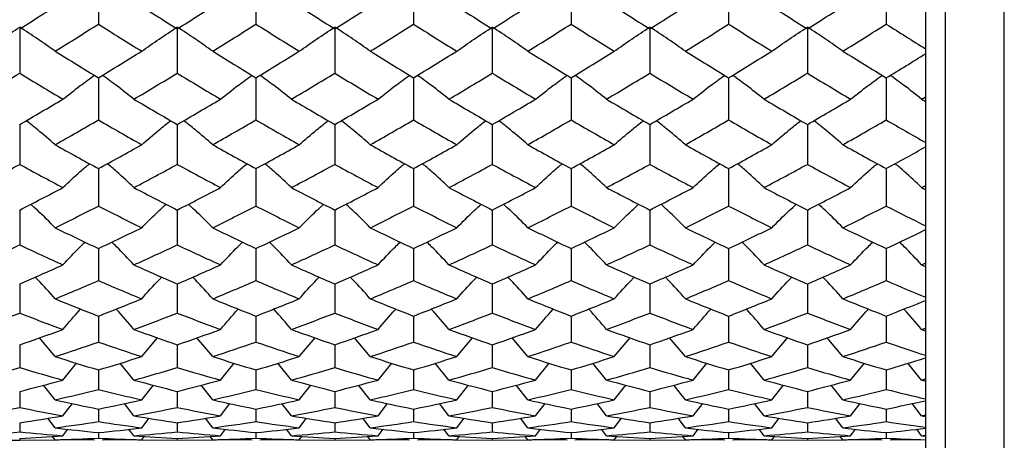
# Paper-space layout '_Left' of a CAD drawing. Units: millimetres. Extents: x 144 to 191, y -72 to 203.
# Drawn here: x 166 to 191, y -36 to -25 of the extents above; entities that cross this region are included whole.
import ezdxf

# ---------------------------------------------------------------- set-up
doc = ezdxf.new("R2010")
doc.units = ezdxf.units.MM

psp = doc.layouts.new('_Left')

# ---------------------------------------------------------------- linework, layer by layer
at = {"color": 7, "linetype": 'Continuous', "lineweight": 25}
for p, q in [((189.251, 202.674), (189.251, -72.326)), ((190.751, -72.326), (190.751, 202.674)), ((188.751, 202.174), (188.751, -71.826)), ((167.751, -23.946), (167.751, -25.113)), ((171.75, -23.946), (171.75, -25.113)), ((175.751, -23.946), (175.751, -25.113)), ((179.751, -23.946), (179.751, -25.113)), ((183.752, -23.946), (183.752, -25.113)), ((187.752, -23.946), (187.752, -25.113)), ((165.752, -25.238), (165.752, -26.358)), ((169.752, -25.238), (169.752, -26.358)), ((173.752, -25.238), (173.752, -26.358)), ((177.752, -25.238), (177.752, -26.358)), ((181.751, -25.238), (181.751, -26.358)), ((185.751, -25.238), (185.751, -26.358)), ((167.751, -26.478), (167.751, -27.547)), ((171.75, -26.478), (171.75, -27.547)), ((175.751, -26.478), (175.751, -27.547)), ((179.751, -26.478), (179.751, -27.547)), ((183.752, -26.478), (183.752, -27.547)), ((187.752, -26.478), (187.752, -27.547)), ((165.752, -27.661), (165.752, -28.673)), ((169.752, -27.661), (169.752, -28.673)), ((173.752, -27.661), (173.752, -28.673)), ((177.752, -27.661), (177.752, -28.673)), ((181.751, -27.661), (181.751, -28.673)), ((185.751, -27.661), (185.751, -28.673)), ((167.751, -28.781), (167.751, -29.731)), ((171.75, -28.781), (171.75, -29.731)), ((175.751, -28.781), (175.751, -29.731)), ((179.751, -28.781), (179.751, -29.731)), ((183.752, -28.781), (183.752, -29.731)), ((187.752, -28.781), (187.752, -29.731)), ((165.752, -29.832), (165.752, -30.716)), ((169.752, -29.832), (169.752, -30.716)), ((173.752, -29.832), (173.752, -30.716)), ((177.752, -29.832), (177.752, -30.716)), ((181.751, -29.832), (181.751, -30.716)), ((185.751, -29.832), (185.751, -30.716)), ((167.751, -30.809), (167.751, -31.622)), ((171.75, -30.809), (171.75, -31.622)), ((175.751, -30.809), (175.751, -31.622)), ((179.751, -30.809), (179.751, -31.622)), ((183.752, -30.809), (183.752, -31.622)), ((187.752, -30.809), (187.752, -31.622)), ((165.752, -31.707), (165.752, -32.446)), ((169.752, -31.707), (169.752, -32.446)), ((173.752, -31.707), (173.752, -32.446)), ((177.752, -31.707), (177.752, -32.446)), ((181.751, -31.707), (181.751, -32.446)), ((185.751, -31.707), (185.751, -32.446)), ((167.751, -32.523), (167.751, -33.183)), ((171.75, -32.523), (171.75, -33.183)), ((175.751, -32.523), (175.751, -33.183)), ((179.751, -32.523), (179.751, -33.183)), ((183.752, -32.523), (183.752, -33.183)), ((187.752, -32.523), (187.752, -33.183)), ((166.652, -33.55), (166.252, -33.074)), ((168.85, -33.55), (169.251, -33.074)), ((170.653, -33.55), (170.253, -33.074)), ((172.85, -33.55), (173.251, -33.074)), ((174.654, -33.55), (174.253, -33.074)), ((176.849, -33.55), (177.25, -33.074)), ((178.654, -33.55), (178.253, -33.074)), ((180.849, -33.55), (181.25, -33.074)), ((182.653, -33.55), (182.253, -33.074)), ((184.849, -33.55), (185.25, -33.074)), ((186.653, -33.55), (186.252, -33.074)), ((165.752, -33.251), (165.752, -33.83)), ((169.752, -33.251), (169.752, -33.83)), ((173.752, -33.251), (173.752, -33.83)), ((177.752, -33.251), (177.752, -33.83)), ((181.751, -33.251), (181.751, -33.83)), ((185.751, -33.251), (185.751, -33.83)), ((166.849, -34.146), (167.198, -33.718)), ((168.653, -34.146), (168.304, -33.718)), ((170.85, -34.146), (171.198, -33.718)), ((172.652, -34.146), (172.304, -33.719)), ((174.851, -34.146), (175.199, -33.718)), ((176.652, -34.146), (176.303, -33.719)), ((178.851, -34.146), (179.199, -33.719)), ((180.652, -34.146), (180.304, -33.719)), ((182.851, -34.146), (183.199, -33.719)), ((184.652, -34.146), (184.304, -33.718)), ((186.85, -34.146), (187.199, -33.719)), ((188.653, -34.146), (188.305, -33.719)), ((167.751, -33.889), (167.751, -34.384)), ((171.75, -33.889), (171.75, -34.384)), ((175.751, -33.889), (175.751, -34.384)), ((179.751, -33.889), (179.751, -34.384)), ((183.752, -33.889), (183.752, -34.384)), ((187.752, -33.889), (187.752, -34.384)), ((165.752, -34.434), (165.752, -34.842)), ((166.652, -34.648), (166.357, -34.275)), ((168.85, -34.648), (169.146, -34.275)), ((169.752, -34.434), (169.752, -34.842)), ((170.653, -34.648), (170.357, -34.275)), ((172.85, -34.648), (173.146, -34.275)), ((173.752, -34.434), (173.752, -34.842)), ((174.654, -34.648), (174.358, -34.275)), ((176.849, -34.648), (177.145, -34.275)), ((177.752, -34.434), (177.752, -34.842)), ((178.654, -34.648), (178.358, -34.275)), ((180.849, -34.648), (181.145, -34.275)), ((181.751, -34.434), (181.751, -34.842)), ((182.653, -34.648), (182.357, -34.275)), ((184.849, -34.648), (185.145, -34.275)), ((185.751, -34.434), (185.751, -34.842)), ((186.653, -34.648), (186.357, -34.275)), ((166.849, -35.052), (167.091, -34.741)), ((168.653, -35.052), (168.411, -34.741)), ((170.85, -35.052), (171.091, -34.741)), ((172.652, -35.052), (172.411, -34.741)), ((174.851, -35.052), (175.092, -34.741)), ((176.652, -35.052), (176.41, -34.741)), ((178.851, -35.052), (179.092, -34.741)), ((180.652, -35.052), (180.41, -34.741)), ((182.851, -35.052), (183.093, -34.741)), ((184.652, -35.052), (184.411, -34.741)), ((186.85, -35.052), (187.092, -34.741)), ((188.653, -35.052), (188.412, -34.742)), ((167.751, -34.882), (167.751, -35.201)), ((171.75, -34.882), (171.75, -35.201)), ((175.751, -34.882), (175.751, -35.201)), ((179.751, -34.882), (179.751, -35.201)), ((183.752, -34.882), (183.752, -35.201)), ((187.752, -34.882), (187.752, -35.201)), ((165.752, -35.231), (165.752, -35.461)), ((166.652, -35.356), (166.467, -35.114)), ((168.85, -35.356), (169.036, -35.114)), ((169.752, -35.231), (169.752, -35.461)), ((170.653, -35.356), (170.467, -35.114)), ((172.85, -35.356), (173.036, -35.114)), ((173.752, -35.231), (173.752, -35.461)), ((174.654, -35.356), (174.468, -35.114)), ((176.849, -35.356), (177.035, -35.114)), ((177.752, -35.231), (177.752, -35.461)), ((178.654, -35.356), (178.468, -35.114)), ((180.849, -35.356), (181.035, -35.114)), ((181.751, -35.231), (181.751, -35.461)), ((182.653, -35.356), (182.468, -35.114)), ((184.849, -35.356), (185.035, -35.114)), ((185.751, -35.231), (185.751, -35.461)), ((186.653, -35.356), (186.467, -35.114)), ((166.849, -35.56), (166.976, -35.393)), ((167.751, -35.481), (167.751, -35.619)), ((168.653, -35.56), (168.526, -35.393)), ((170.85, -35.56), (170.977, -35.393)), ((171.75, -35.481), (171.75, -35.619)), ((172.652, -35.56), (172.525, -35.393)), ((174.851, -35.56), (174.977, -35.393)), ((175.751, -35.481), (175.751, -35.619)), ((176.652, -35.56), (176.525, -35.393)), ((178.851, -35.56), (178.978, -35.393)), ((179.751, -35.481), (179.751, -35.619)), ((180.652, -35.56), (180.525, -35.393)), ((182.851, -35.56), (182.978, -35.393)), ((183.752, -35.481), (183.752, -35.619)), ((184.652, -35.56), (184.525, -35.393)), ((186.85, -35.56), (186.977, -35.393)), ((187.752, -35.481), (187.752, -35.619)), ((188.653, -35.56), (188.527, -35.394)), ((164.752, -35.664), (165.752, -35.675)), ((165.752, -35.629), (165.752, -35.675)), ((165.752, -35.675), (166.751, -35.664)), ((166.652, -35.663), (166.587, -35.577)), ((167.652, -35.674), (166.652, -35.663)), ((168.85, -35.663), (167.849, -35.674)), ((168.752, -35.664), (169.752, -35.675)), ((168.85, -35.663), (168.915, -35.577)), ((169.752, -35.629), (169.752, -35.675)), ((169.752, -35.675), (170.751, -35.664)), ((170.653, -35.663), (170.588, -35.577)), ((171.652, -35.674), (170.653, -35.663)), ((172.85, -35.663), (171.849, -35.674)), ((172.751, -35.664), (173.752, -35.675)), ((172.85, -35.663), (172.915, -35.577)), ((173.752, -35.629), (173.752, -35.675)), ((173.752, -35.675), (174.752, -35.664)), ((174.654, -35.663), (174.589, -35.577)), ((175.652, -35.674), (174.654, -35.663)), ((176.849, -35.663), (175.849, -35.674)), ((176.751, -35.664), (177.752, -35.675)), ((176.849, -35.663), (176.914, -35.577)), ((177.752, -35.629), (177.752, -35.675)), ((177.752, -35.675), (178.752, -35.664)), ((178.654, -35.663), (178.589, -35.577)), ((179.653, -35.674), (178.654, -35.663)), ((180.849, -35.663), (179.85, -35.674)), ((180.751, -35.664), (181.751, -35.675)), ((180.849, -35.663), (180.914, -35.577)), ((181.751, -35.629), (181.751, -35.675)), ((181.751, -35.675), (182.752, -35.664)), ((182.653, -35.663), (182.588, -35.577)), ((183.654, -35.674), (182.653, -35.663)), ((184.849, -35.663), (183.851, -35.674)), ((184.751, -35.664), (185.751, -35.675)), ((184.849, -35.663), (184.914, -35.577)), ((185.751, -35.629), (185.751, -35.675)), ((185.751, -35.675), (186.752, -35.664)), ((186.653, -35.663), (186.588, -35.577)), ((187.654, -35.674), (186.653, -35.663)), ((188.751, -35.665), (187.851, -35.674))]:
    psp.add_line(p, q, dxfattribs=at)
for points in [[(165.752, -25.238), (166.118, -25.006), (166.483, -24.771), (166.849, -24.534)], [(168.653, -24.534), (169.02, -24.771), (169.386, -25.006), (169.752, -25.238)], [(169.752, -25.238), (170.119, -25.006), (170.484, -24.771), (170.85, -24.534)], [(172.652, -24.534), (173.019, -24.771), (173.386, -25.006), (173.752, -25.238)], [(173.752, -25.238), (174.119, -25.006), (174.485, -24.771), (174.851, -24.534)], [(176.652, -24.534), (177.018, -24.771), (177.385, -25.006), (177.752, -25.238)], [(177.752, -25.238), (178.118, -25.006), (178.485, -24.771), (178.851, -24.534)], [(180.652, -24.534), (181.018, -24.771), (181.384, -25.006), (181.751, -25.238)], [(181.751, -25.238), (182.118, -25.006), (182.484, -24.771), (182.851, -24.534)], [(184.652, -24.534), (185.018, -24.771), (185.384, -25.006), (185.751, -25.238)], [(185.751, -25.238), (186.117, -25.006), (186.484, -24.771), (186.85, -24.534)], [(164.851, -25.804), (165.139, -25.595), (165.44, -25.391), (165.752, -25.192)], [(166.652, -25.804), (166.364, -25.595), (166.064, -25.391), (165.752, -25.192)], [(166.652, -25.804), (167.018, -25.576), (167.384, -25.346), (167.751, -25.113)], [(167.751, -25.113), (168.117, -25.346), (168.484, -25.576), (168.85, -25.804)], [(168.85, -25.804), (169.139, -25.595), (169.439, -25.391), (169.752, -25.192)], [(170.653, -25.804), (170.365, -25.595), (170.065, -25.391), (169.752, -25.192)], [(170.653, -25.804), (171.018, -25.576), (171.384, -25.346), (171.75, -25.113)], [(171.75, -25.113), (172.117, -25.346), (172.483, -25.576), (172.85, -25.804)], [(172.85, -25.804), (173.138, -25.595), (173.439, -25.391), (173.752, -25.192)], [(174.654, -25.804), (174.365, -25.595), (174.065, -25.391), (173.752, -25.192)], [(174.654, -25.804), (175.02, -25.576), (175.385, -25.346), (175.751, -25.113)], [(175.751, -25.113), (176.116, -25.346), (176.483, -25.576), (176.849, -25.804)], [(176.849, -25.804), (177.138, -25.595), (177.439, -25.391), (177.752, -25.192)], [(178.654, -25.804), (178.365, -25.595), (178.065, -25.391), (177.752, -25.192)], [(178.654, -25.804), (179.02, -25.576), (179.386, -25.346), (179.751, -25.113)], [(179.751, -25.113), (180.117, -25.346), (180.483, -25.576), (180.849, -25.804)], [(180.849, -25.804), (181.138, -25.595), (181.438, -25.391), (181.751, -25.192)], [(182.653, -25.804), (182.365, -25.595), (182.064, -25.391), (181.751, -25.192)], [(182.653, -25.804), (183.02, -25.576), (183.386, -25.346), (183.752, -25.113)], [(183.752, -25.113), (184.118, -25.346), (184.483, -25.576), (184.849, -25.804)], [(184.849, -25.804), (185.137, -25.595), (185.438, -25.391), (185.751, -25.192)], [(186.653, -25.804), (186.364, -25.595), (186.064, -25.391), (185.751, -25.192)], [(186.653, -25.804), (187.02, -25.576), (187.386, -25.346), (187.752, -25.113)], [(187.752, -25.113), (188.086, -25.325), (188.419, -25.535), (188.751, -25.742)], [(166.652, -25.804), (167.018, -26.031), (167.384, -26.256), (167.751, -26.478)], [(167.751, -26.478), (168.117, -26.256), (168.484, -26.031), (168.85, -25.804)], [(170.653, -25.804), (171.018, -26.031), (171.384, -26.256), (171.75, -26.478)], [(171.75, -26.478), (172.117, -26.256), (172.483, -26.031), (172.85, -25.804)], [(174.654, -25.804), (175.02, -26.031), (175.385, -26.256), (175.751, -26.478)], [(175.751, -26.478), (176.116, -26.256), (176.483, -26.031), (176.849, -25.804)], [(178.654, -25.804), (179.02, -26.031), (179.386, -26.256), (179.751, -26.478)], [(179.751, -26.478), (180.117, -26.256), (180.483, -26.031), (180.849, -25.804)], [(182.653, -25.804), (183.02, -26.031), (183.386, -26.256), (183.752, -26.478)], [(183.752, -26.478), (184.118, -26.256), (184.483, -26.031), (184.849, -25.804)], [(186.653, -25.804), (187.02, -26.031), (187.386, -26.256), (187.752, -26.478)], [(187.752, -26.478), (188.086, -26.276), (188.419, -26.072), (188.751, -25.865)], [(164.653, -27.019), (165.02, -26.802), (165.386, -26.581), (165.752, -26.358)], [(165.752, -26.358), (166.118, -26.582), (166.483, -26.802), (166.849, -27.019)], [(168.653, -27.019), (169.02, -26.802), (169.386, -26.581), (169.752, -26.358)], [(169.752, -26.358), (170.119, -26.582), (170.484, -26.802), (170.85, -27.019)], [(172.652, -27.019), (173.019, -26.802), (173.386, -26.581), (173.752, -26.358)], [(173.752, -26.358), (174.119, -26.582), (174.485, -26.802), (174.851, -27.019)], [(176.652, -27.019), (177.018, -26.802), (177.385, -26.582), (177.752, -26.358)], [(177.752, -26.358), (178.118, -26.582), (178.485, -26.802), (178.851, -27.019)], [(180.652, -27.019), (181.018, -26.802), (181.384, -26.582), (181.751, -26.358)], [(181.751, -26.358), (182.118, -26.582), (182.484, -26.802), (182.851, -27.019)], [(184.652, -27.019), (185.018, -26.802), (185.384, -26.582), (185.751, -26.358)], [(185.751, -26.358), (186.117, -26.581), (186.484, -26.802), (186.85, -27.019)], [(188.653, -27.019), (188.686, -26.999), (188.719, -26.98), (188.751, -26.96)], [(165.752, -27.661), (166.118, -27.45), (166.483, -27.236), (166.849, -27.019)], [(168.653, -27.019), (169.02, -27.236), (169.386, -27.45), (169.752, -27.661)], [(169.752, -27.661), (170.119, -27.45), (170.484, -27.236), (170.85, -27.019)], [(172.652, -27.019), (173.019, -27.236), (173.386, -27.45), (173.752, -27.661)], [(173.752, -27.661), (174.119, -27.45), (174.485, -27.236), (174.851, -27.019)], [(176.652, -27.019), (177.018, -27.236), (177.385, -27.45), (177.752, -27.661)], [(177.752, -27.661), (178.118, -27.45), (178.485, -27.236), (178.851, -27.019)], [(180.652, -27.019), (181.018, -27.236), (181.384, -27.45), (181.751, -27.661)], [(181.751, -27.661), (182.118, -27.45), (182.484, -27.236), (182.851, -27.019)], [(184.652, -27.019), (185.018, -27.236), (185.384, -27.45), (185.751, -27.661)], [(185.751, -27.661), (186.117, -27.45), (186.484, -27.236), (186.85, -27.019)], [(188.653, -27.019), (188.686, -27.038), (188.719, -27.058), (188.751, -27.077)], [(166.652, -28.174), (167.018, -27.968), (167.384, -27.759), (167.751, -27.547)], [(167.751, -27.547), (168.117, -27.759), (168.484, -27.968), (168.85, -28.174)], [(170.653, -28.174), (171.018, -27.968), (171.384, -27.759), (171.75, -27.547)], [(171.75, -27.547), (172.117, -27.759), (172.483, -27.968), (172.85, -28.174)], [(174.654, -28.174), (175.02, -27.968), (175.385, -27.759), (175.751, -27.547)], [(175.751, -27.547), (176.116, -27.759), (176.483, -27.968), (176.849, -28.174)], [(178.654, -28.174), (179.02, -27.968), (179.386, -27.759), (179.751, -27.547)], [(179.751, -27.547), (180.117, -27.759), (180.483, -27.968), (180.849, -28.174)], [(182.653, -28.174), (183.02, -27.968), (183.386, -27.759), (183.752, -27.547)], [(183.752, -27.547), (184.118, -27.759), (184.483, -27.968), (184.849, -28.174)], [(186.653, -28.174), (187.02, -27.968), (187.386, -27.759), (187.752, -27.547)], [(187.752, -27.547), (188.086, -27.74), (188.419, -27.931), (188.751, -28.118)], [(166.652, -28.174), (167.018, -28.379), (167.384, -28.582), (167.751, -28.781)], [(167.751, -28.781), (168.117, -28.582), (168.484, -28.38), (168.85, -28.174)], [(170.653, -28.174), (171.018, -28.379), (171.384, -28.582), (171.75, -28.781)], [(171.75, -28.781), (172.117, -28.582), (172.483, -28.38), (172.85, -28.174)], [(174.654, -28.174), (175.02, -28.38), (175.385, -28.582), (175.751, -28.781)], [(175.751, -28.781), (176.116, -28.582), (176.483, -28.38), (176.849, -28.174)], [(178.654, -28.174), (179.02, -28.38), (179.386, -28.582), (179.751, -28.781)], [(179.751, -28.781), (180.117, -28.582), (180.483, -28.38), (180.849, -28.174)], [(182.653, -28.174), (183.02, -28.38), (183.386, -28.582), (183.752, -28.781)], [(183.752, -28.781), (184.118, -28.582), (184.483, -28.38), (184.849, -28.174)], [(186.653, -28.174), (187.02, -28.38), (187.386, -28.582), (187.752, -28.781)], [(187.752, -28.781), (188.086, -28.6), (188.419, -28.416), (188.751, -28.229)], [(164.653, -29.263), (165.02, -29.07), (165.386, -28.873), (165.752, -28.673)], [(165.752, -28.673), (166.118, -28.873), (166.483, -29.07), (166.849, -29.263)], [(168.653, -29.263), (169.02, -29.07), (169.386, -28.873), (169.752, -28.673)], [(169.752, -28.673), (170.119, -28.874), (170.484, -29.07), (170.85, -29.263)], [(172.652, -29.263), (173.019, -29.07), (173.386, -28.873), (173.752, -28.673)], [(173.752, -28.673), (174.119, -28.874), (174.485, -29.07), (174.851, -29.263)], [(176.652, -29.263), (177.018, -29.07), (177.385, -28.873), (177.752, -28.673)], [(177.752, -28.673), (178.118, -28.873), (178.485, -29.07), (178.851, -29.263)], [(180.652, -29.263), (181.018, -29.07), (181.384, -28.873), (181.751, -28.673)], [(181.751, -28.673), (182.118, -28.873), (182.484, -29.07), (182.851, -29.263)], [(184.652, -29.263), (185.018, -29.07), (185.384, -28.874), (185.751, -28.673)], [(185.751, -28.673), (186.117, -28.873), (186.484, -29.07), (186.85, -29.263)], [(188.653, -29.263), (188.686, -29.246), (188.719, -29.229), (188.751, -29.211)], [(165.752, -29.832), (166.118, -29.646), (166.483, -29.456), (166.849, -29.263)], [(168.653, -29.263), (169.02, -29.456), (169.386, -29.646), (169.752, -29.832)], [(169.752, -29.832), (170.119, -29.646), (170.484, -29.456), (170.85, -29.263)], [(172.652, -29.263), (173.019, -29.456), (173.386, -29.646), (173.752, -29.832)], [(173.752, -29.832), (174.119, -29.646), (174.485, -29.456), (174.851, -29.263)], [(176.652, -29.263), (177.018, -29.456), (177.385, -29.646), (177.752, -29.832)], [(177.752, -29.832), (178.118, -29.646), (178.485, -29.456), (178.851, -29.263)], [(180.652, -29.263), (181.018, -29.456), (181.384, -29.646), (181.751, -29.832)], [(181.751, -29.832), (182.118, -29.646), (182.484, -29.456), (182.851, -29.263)], [(184.652, -29.263), (185.018, -29.456), (185.384, -29.646), (185.751, -29.832)], [(185.751, -29.832), (186.117, -29.646), (186.484, -29.456), (186.85, -29.263)], [(188.653, -29.263), (188.686, -29.281), (188.719, -29.298), (188.751, -29.315)], [(166.652, -30.281), (167.018, -30.102), (167.384, -29.918), (167.751, -29.731)], [(167.751, -29.731), (168.117, -29.918), (168.484, -30.102), (168.85, -30.281)], [(170.653, -30.281), (171.018, -30.102), (171.384, -29.918), (171.75, -29.731)], [(171.75, -29.731), (172.117, -29.918), (172.483, -30.102), (172.85, -30.281)], [(174.654, -30.281), (175.02, -30.102), (175.385, -29.918), (175.751, -29.731)], [(175.751, -29.731), (176.116, -29.918), (176.483, -30.102), (176.849, -30.281)], [(178.654, -30.281), (179.02, -30.102), (179.386, -29.918), (179.751, -29.731)], [(179.751, -29.731), (180.117, -29.918), (180.483, -30.102), (180.849, -30.281)], [(182.653, -30.281), (183.02, -30.102), (183.386, -29.918), (183.752, -29.731)], [(183.752, -29.731), (184.118, -29.918), (184.483, -30.102), (184.849, -30.281)], [(186.653, -30.281), (187.02, -30.102), (187.386, -29.918), (187.752, -29.731)], [(187.752, -29.731), (188.086, -29.902), (188.419, -30.069), (188.751, -30.233)], [(166.652, -30.281), (167.018, -30.461), (167.384, -30.637), (167.751, -30.809)], [(167.751, -30.809), (168.117, -30.637), (168.484, -30.461), (168.85, -30.281)], [(170.653, -30.281), (171.018, -30.461), (171.384, -30.637), (171.75, -30.809)], [(171.75, -30.809), (172.117, -30.637), (172.483, -30.461), (172.85, -30.281)], [(174.654, -30.281), (175.02, -30.461), (175.385, -30.637), (175.751, -30.809)], [(175.751, -30.809), (176.116, -30.637), (176.483, -30.461), (176.849, -30.281)], [(178.654, -30.281), (179.02, -30.461), (179.386, -30.637), (179.751, -30.809)], [(179.751, -30.809), (180.117, -30.637), (180.483, -30.461), (180.849, -30.281)], [(182.653, -30.281), (183.02, -30.461), (183.386, -30.637), (183.752, -30.809)], [(183.752, -30.809), (184.118, -30.637), (184.483, -30.461), (184.849, -30.281)], [(186.653, -30.281), (187.02, -30.461), (187.386, -30.637), (187.752, -30.809)], [(187.752, -30.809), (188.086, -30.652), (188.419, -30.492), (188.751, -30.33)], [(164.653, -31.224), (165.02, -31.058), (165.386, -30.889), (165.752, -30.716)], [(165.752, -30.716), (166.118, -30.889), (166.483, -31.058), (166.849, -31.224)], [(168.653, -31.224), (169.02, -31.058), (169.386, -30.889), (169.752, -30.716)], [(169.752, -30.716), (170.119, -30.889), (170.484, -31.058), (170.85, -31.224)], [(172.652, -31.224), (173.019, -31.058), (173.386, -30.889), (173.752, -30.716)], [(173.752, -30.716), (174.119, -30.889), (174.485, -31.058), (174.851, -31.224)], [(176.652, -31.224), (177.018, -31.058), (177.385, -30.889), (177.752, -30.716)], [(177.752, -30.716), (178.118, -30.889), (178.485, -31.058), (178.851, -31.224)], [(180.652, -31.224), (181.018, -31.058), (181.384, -30.889), (181.751, -30.716)], [(181.751, -30.716), (182.118, -30.889), (182.484, -31.058), (182.851, -31.224)], [(184.652, -31.224), (185.018, -31.058), (185.384, -30.889), (185.751, -30.716)], [(185.751, -30.716), (186.117, -30.889), (186.484, -31.058), (186.85, -31.224)], [(165.752, -31.707), (166.118, -31.55), (166.483, -31.389), (166.849, -31.224)], [(168.653, -31.224), (169.02, -31.389), (169.386, -31.55), (169.752, -31.707)], [(169.752, -31.707), (170.119, -31.55), (170.484, -31.389), (170.85, -31.224)], [(172.652, -31.224), (173.019, -31.389), (173.386, -31.55), (173.752, -31.707)], [(173.752, -31.707), (174.119, -31.55), (174.485, -31.389), (174.851, -31.224)], [(176.652, -31.224), (177.018, -31.389), (177.385, -31.55), (177.752, -31.707)], [(177.752, -31.707), (178.118, -31.55), (178.485, -31.389), (178.851, -31.224)], [(180.652, -31.224), (181.018, -31.389), (181.384, -31.55), (181.751, -31.707)], [(181.751, -31.707), (182.118, -31.55), (182.484, -31.389), (182.851, -31.224)], [(184.652, -31.224), (185.018, -31.389), (185.384, -31.55), (185.751, -31.707)], [(185.751, -31.707), (186.117, -31.55), (186.484, -31.389), (186.85, -31.224)], [(188.653, -31.224), (188.686, -31.209), (188.719, -31.194), (188.751, -31.179)], [(188.653, -31.224), (188.686, -31.238), (188.719, -31.253), (188.751, -31.268)], [(166.652, -32.085), (167.018, -31.935), (167.384, -31.781), (167.751, -31.622)], [(167.751, -31.622), (168.117, -31.781), (168.484, -31.935), (168.85, -32.085)], [(170.653, -32.085), (171.018, -31.935), (171.384, -31.781), (171.75, -31.622)], [(171.75, -31.622), (172.117, -31.781), (172.483, -31.935), (172.85, -32.085)], [(174.654, -32.085), (175.02, -31.935), (175.385, -31.781), (175.751, -31.622)], [(175.751, -31.622), (176.116, -31.781), (176.483, -31.935), (176.849, -32.085)], [(178.654, -32.085), (179.02, -31.935), (179.386, -31.781), (179.751, -31.622)], [(179.751, -31.622), (180.117, -31.781), (180.483, -31.935), (180.849, -32.085)], [(182.653, -32.085), (183.02, -31.935), (183.386, -31.781), (183.752, -31.622)], [(183.752, -31.622), (184.118, -31.781), (184.483, -31.935), (184.849, -32.085)], [(186.653, -32.085), (187.02, -31.935), (187.386, -31.781), (187.752, -31.622)], [(187.752, -31.622), (188.086, -31.767), (188.419, -31.907), (188.751, -32.045)], [(166.652, -32.085), (167.018, -32.235), (167.384, -32.381), (167.751, -32.523)], [(167.751, -32.523), (168.117, -32.381), (168.484, -32.235), (168.85, -32.085)], [(170.653, -32.085), (171.018, -32.235), (171.384, -32.381), (171.75, -32.523)], [(171.75, -32.523), (172.117, -32.381), (172.483, -32.235), (172.85, -32.085)], [(174.654, -32.085), (175.02, -32.235), (175.385, -32.381), (175.751, -32.523)], [(175.751, -32.523), (176.116, -32.381), (176.483, -32.235), (176.849, -32.085)], [(178.654, -32.085), (179.02, -32.235), (179.386, -32.381), (179.751, -32.523)], [(179.751, -32.523), (180.117, -32.381), (180.483, -32.235), (180.849, -32.085)], [(182.653, -32.085), (183.02, -32.235), (183.386, -32.381), (183.752, -32.523)], [(183.752, -32.523), (184.118, -32.381), (184.483, -32.235), (184.849, -32.085)], [(186.653, -32.085), (187.02, -32.235), (187.386, -32.381), (187.752, -32.523)], [(187.752, -32.523), (188.086, -32.394), (188.419, -32.261), (188.751, -32.125)], [(164.653, -32.862), (165.02, -32.728), (165.386, -32.589), (165.752, -32.446)], [(165.752, -32.446), (166.118, -32.589), (166.483, -32.728), (166.849, -32.862)], [(168.653, -32.862), (169.02, -32.728), (169.386, -32.589), (169.752, -32.446)], [(169.752, -32.446), (170.119, -32.589), (170.484, -32.728), (170.85, -32.862)], [(172.652, -32.862), (173.019, -32.728), (173.386, -32.589), (173.752, -32.446)], [(173.752, -32.446), (174.119, -32.589), (174.485, -32.728), (174.851, -32.862)], [(176.652, -32.862), (177.018, -32.728), (177.385, -32.589), (177.752, -32.446)], [(177.752, -32.446), (178.118, -32.589), (178.485, -32.728), (178.851, -32.862)], [(180.652, -32.862), (181.018, -32.728), (181.384, -32.589), (181.751, -32.446)], [(181.751, -32.446), (182.118, -32.589), (182.484, -32.728), (182.851, -32.862)], [(184.652, -32.862), (185.018, -32.728), (185.384, -32.589), (185.751, -32.446)], [(185.751, -32.446), (186.117, -32.589), (186.484, -32.728), (186.85, -32.862)], [(165.752, -33.251), (166.118, -33.126), (166.483, -32.996), (166.849, -32.862)], [(168.653, -32.862), (169.02, -32.996), (169.386, -33.126), (169.752, -33.251)], [(169.752, -33.251), (170.119, -33.126), (170.484, -32.996), (170.85, -32.862)], [(172.652, -32.862), (173.019, -32.996), (173.386, -33.126), (173.752, -33.251)], [(173.752, -33.251), (174.119, -33.126), (174.485, -32.996), (174.851, -32.862)], [(176.652, -32.862), (177.018, -32.996), (177.385, -33.126), (177.752, -33.251)], [(177.752, -33.251), (178.118, -33.126), (178.485, -32.996), (178.851, -32.862)], [(180.652, -32.862), (181.018, -32.996), (181.384, -33.126), (181.751, -33.251)], [(181.751, -33.251), (182.118, -33.126), (182.484, -32.996), (182.851, -32.862)], [(184.652, -32.862), (185.018, -32.996), (185.384, -33.126), (185.751, -33.251)], [(185.751, -33.251), (186.117, -33.126), (186.484, -32.996), (186.85, -32.862)], [(188.653, -32.862), (188.686, -32.85), (188.719, -32.838), (188.751, -32.826)], [(188.653, -32.862), (188.686, -32.874), (188.719, -32.886), (188.751, -32.898)], [(166.652, -33.55), (167.018, -33.432), (167.384, -33.31), (167.751, -33.183)], [(167.751, -33.183), (168.117, -33.31), (168.484, -33.432), (168.85, -33.55)], [(170.653, -33.55), (171.018, -33.432), (171.384, -33.31), (171.75, -33.183)], [(171.75, -33.183), (172.117, -33.31), (172.483, -33.432), (172.85, -33.55)], [(174.654, -33.55), (175.02, -33.432), (175.385, -33.31), (175.751, -33.183)], [(175.751, -33.183), (176.116, -33.31), (176.483, -33.432), (176.849, -33.55)], [(178.654, -33.55), (179.02, -33.432), (179.386, -33.31), (179.751, -33.183)], [(179.751, -33.183), (180.117, -33.31), (180.483, -33.432), (180.849, -33.55)], [(182.653, -33.55), (183.02, -33.432), (183.386, -33.31), (183.752, -33.183)], [(183.752, -33.183), (184.118, -33.31), (184.483, -33.432), (184.849, -33.55)], [(186.653, -33.55), (187.02, -33.432), (187.386, -33.31), (187.752, -33.183)], [(187.752, -33.183), (188.086, -33.299), (188.419, -33.41), (188.751, -33.518)], [(166.652, -33.55), (167.018, -33.668), (167.384, -33.781), (167.751, -33.889)], [(167.751, -33.889), (168.117, -33.781), (168.484, -33.668), (168.85, -33.55)], [(170.653, -33.55), (171.018, -33.668), (171.384, -33.781), (171.75, -33.889)], [(171.75, -33.889), (172.117, -33.781), (172.483, -33.668), (172.85, -33.55)], [(174.654, -33.55), (175.02, -33.668), (175.385, -33.781), (175.751, -33.889)], [(175.751, -33.889), (176.116, -33.781), (176.483, -33.668), (176.849, -33.55)], [(178.654, -33.55), (179.02, -33.668), (179.386, -33.781), (179.751, -33.889)], [(179.751, -33.889), (180.117, -33.781), (180.483, -33.668), (180.849, -33.55)], [(182.653, -33.55), (183.02, -33.668), (183.386, -33.781), (183.752, -33.889)], [(183.752, -33.889), (184.118, -33.781), (184.483, -33.668), (184.849, -33.55)], [(186.653, -33.55), (187.02, -33.668), (187.386, -33.781), (187.752, -33.889)], [(187.752, -33.889), (188.086, -33.79), (188.419, -33.688), (188.751, -33.582)], [(164.653, -34.146), (165.02, -34.046), (165.386, -33.94), (165.752, -33.83)], [(165.752, -33.83), (166.118, -33.94), (166.483, -34.046), (166.849, -34.146)], [(168.653, -34.146), (169.02, -34.046), (169.386, -33.94), (169.752, -33.83)], [(169.752, -33.83), (170.119, -33.94), (170.484, -34.046), (170.85, -34.146)], [(172.652, -34.146), (173.019, -34.046), (173.386, -33.94), (173.752, -33.83)], [(173.752, -33.83), (174.119, -33.94), (174.485, -34.046), (174.851, -34.146)], [(176.652, -34.146), (177.018, -34.046), (177.385, -33.94), (177.752, -33.83)], [(177.752, -33.83), (178.118, -33.94), (178.485, -34.046), (178.851, -34.146)], [(180.652, -34.146), (181.018, -34.046), (181.384, -33.94), (181.751, -33.83)], [(181.751, -33.83), (182.118, -33.94), (182.484, -34.046), (182.851, -34.146)], [(184.652, -34.146), (185.018, -34.046), (185.384, -33.94), (185.751, -33.83)], [(185.751, -33.83), (186.117, -33.94), (186.484, -34.046), (186.85, -34.146)], [(165.752, -34.434), (166.118, -34.343), (166.483, -34.247), (166.849, -34.146)], [(168.653, -34.146), (169.02, -34.247), (169.386, -34.343), (169.752, -34.434)], [(169.752, -34.434), (170.119, -34.343), (170.484, -34.247), (170.85, -34.146)], [(172.652, -34.146), (173.019, -34.247), (173.386, -34.343), (173.752, -34.434)], [(173.752, -34.434), (174.119, -34.343), (174.485, -34.247), (174.851, -34.146)], [(176.652, -34.146), (177.018, -34.247), (177.385, -34.343), (177.752, -34.434)], [(177.752, -34.434), (178.118, -34.343), (178.485, -34.247), (178.851, -34.146)], [(180.652, -34.146), (181.018, -34.247), (181.384, -34.343), (181.751, -34.434)], [(181.751, -34.434), (182.118, -34.343), (182.484, -34.247), (182.851, -34.146)], [(184.652, -34.146), (185.018, -34.247), (185.384, -34.343), (185.751, -34.434)], [(185.751, -34.434), (186.117, -34.343), (186.484, -34.247), (186.85, -34.146)], [(188.653, -34.146), (188.686, -34.137), (188.719, -34.128), (188.751, -34.119)], [(188.653, -34.146), (188.686, -34.155), (188.719, -34.164), (188.751, -34.173)], [(166.652, -34.648), (167.018, -34.565), (167.384, -34.477), (167.751, -34.384)], [(167.751, -34.384), (168.117, -34.477), (168.484, -34.565), (168.85, -34.648)], [(170.653, -34.648), (171.018, -34.565), (171.384, -34.477), (171.75, -34.384)], [(171.75, -34.384), (172.117, -34.477), (172.483, -34.565), (172.85, -34.648)], [(174.654, -34.648), (175.02, -34.565), (175.385, -34.477), (175.751, -34.384)], [(175.751, -34.384), (176.116, -34.477), (176.483, -34.565), (176.849, -34.648)], [(178.654, -34.648), (179.02, -34.565), (179.386, -34.477), (179.751, -34.384)], [(179.751, -34.384), (180.117, -34.477), (180.483, -34.565), (180.849, -34.648)], [(182.653, -34.648), (183.02, -34.565), (183.386, -34.477), (183.752, -34.384)], [(183.752, -34.384), (184.118, -34.477), (184.483, -34.565), (184.849, -34.648)], [(186.653, -34.648), (187.02, -34.565), (187.386, -34.477), (187.752, -34.384)], [(187.752, -34.384), (188.086, -34.468), (188.419, -34.549), (188.751, -34.625)], [(166.652, -34.648), (167.018, -34.73), (167.384, -34.809), (167.751, -34.882)], [(167.751, -34.882), (168.117, -34.809), (168.484, -34.731), (168.85, -34.648)], [(170.653, -34.648), (171.018, -34.73), (171.384, -34.809), (171.75, -34.882)], [(171.75, -34.882), (172.117, -34.809), (172.483, -34.731), (172.85, -34.648)], [(174.654, -34.648), (175.02, -34.731), (175.385, -34.809), (175.751, -34.882)], [(175.751, -34.882), (176.116, -34.809), (176.483, -34.731), (176.849, -34.648)], [(178.654, -34.648), (179.02, -34.731), (179.386, -34.809), (179.751, -34.882)], [(179.751, -34.882), (180.117, -34.809), (180.483, -34.731), (180.849, -34.648)], [(182.653, -34.648), (183.02, -34.731), (183.386, -34.809), (183.752, -34.882)], [(183.752, -34.882), (184.118, -34.809), (184.483, -34.731), (184.849, -34.648)], [(186.653, -34.648), (187.02, -34.731), (187.386, -34.809), (187.752, -34.882)], [(187.752, -34.882), (188.086, -34.815), (188.419, -34.744), (188.751, -34.67)], [(164.653, -35.052), (165.02, -34.987), (165.386, -34.917), (165.752, -34.842)], [(165.752, -34.842), (166.118, -34.917), (166.483, -34.987), (166.849, -35.052)], [(168.653, -35.052), (169.02, -34.987), (169.386, -34.917), (169.752, -34.842)], [(169.752, -34.842), (170.119, -34.917), (170.484, -34.987), (170.85, -35.052)], [(172.652, -35.052), (173.019, -34.987), (173.386, -34.917), (173.752, -34.842)], [(173.752, -34.842), (174.119, -34.917), (174.485, -34.987), (174.851, -35.052)], [(176.652, -35.052), (177.018, -34.987), (177.385, -34.917), (177.752, -34.842)], [(177.752, -34.842), (178.118, -34.917), (178.485, -34.987), (178.851, -35.052)], [(180.652, -35.052), (181.018, -34.987), (181.384, -34.917), (181.751, -34.842)], [(181.751, -34.842), (182.118, -34.917), (182.484, -34.987), (182.851, -35.052)], [(184.652, -35.052), (185.018, -34.987), (185.384, -34.917), (185.751, -34.842)], [(185.751, -34.842), (186.117, -34.917), (186.484, -34.987), (186.85, -35.052)], [(165.752, -35.231), (166.118, -35.176), (166.483, -35.117), (166.849, -35.052)], [(166.652, -35.356), (167.018, -35.31), (167.384, -35.258), (167.751, -35.201)], [(167.751, -35.201), (168.117, -35.258), (168.484, -35.31), (168.85, -35.356)], [(168.653, -35.052), (169.02, -35.117), (169.386, -35.176), (169.752, -35.231)], [(169.752, -35.231), (170.119, -35.176), (170.484, -35.117), (170.85, -35.052)], [(170.653, -35.356), (171.018, -35.31), (171.384, -35.258), (171.75, -35.201)], [(171.75, -35.201), (172.117, -35.258), (172.483, -35.31), (172.85, -35.356)], [(172.652, -35.052), (173.019, -35.117), (173.386, -35.176), (173.752, -35.231)], [(173.752, -35.231), (174.119, -35.176), (174.485, -35.117), (174.851, -35.052)], [(174.654, -35.356), (175.02, -35.31), (175.385, -35.258), (175.751, -35.201)], [(175.751, -35.201), (176.116, -35.258), (176.483, -35.31), (176.849, -35.356)], [(176.652, -35.052), (177.018, -35.117), (177.385, -35.176), (177.752, -35.231)], [(177.752, -35.231), (178.118, -35.176), (178.485, -35.117), (178.851, -35.052)], [(178.654, -35.356), (179.02, -35.31), (179.386, -35.258), (179.751, -35.201)], [(179.751, -35.201), (180.117, -35.258), (180.483, -35.31), (180.849, -35.356)], [(180.652, -35.052), (181.018, -35.117), (181.384, -35.176), (181.751, -35.231)], [(181.751, -35.231), (182.118, -35.176), (182.484, -35.117), (182.851, -35.052)], [(182.653, -35.356), (183.02, -35.31), (183.386, -35.258), (183.752, -35.201)], [(183.752, -35.201), (184.118, -35.258), (184.483, -35.31), (184.849, -35.356)], [(184.652, -35.052), (185.018, -35.117), (185.384, -35.176), (185.751, -35.231)], [(185.751, -35.231), (186.117, -35.176), (186.484, -35.117), (186.85, -35.052)], [(186.653, -35.356), (187.02, -35.31), (187.386, -35.258), (187.752, -35.201)], [(187.752, -35.201), (188.086, -35.253), (188.419, -35.3), (188.751, -35.344)], [(188.653, -35.052), (188.686, -35.046), (188.719, -35.04), (188.751, -35.034)], [(188.653, -35.052), (188.686, -35.057), (188.719, -35.063), (188.751, -35.069)], [(164.653, -35.56), (165.02, -35.532), (165.386, -35.499), (165.752, -35.461)], [(165.752, -35.461), (166.118, -35.499), (166.483, -35.532), (166.849, -35.56)], [(166.652, -35.356), (167.018, -35.403), (167.384, -35.444), (167.751, -35.481)], [(167.751, -35.481), (168.117, -35.445), (168.484, -35.403), (168.85, -35.356)], [(168.653, -35.56), (169.02, -35.532), (169.386, -35.499), (169.752, -35.461)], [(169.752, -35.461), (170.119, -35.499), (170.484, -35.532), (170.85, -35.56)], [(170.653, -35.356), (171.018, -35.403), (171.384, -35.444), (171.75, -35.481)], [(171.75, -35.481), (172.117, -35.445), (172.483, -35.403), (172.85, -35.356)], [(172.652, -35.56), (173.019, -35.532), (173.386, -35.499), (173.752, -35.461)], [(173.752, -35.461), (174.119, -35.499), (174.485, -35.532), (174.851, -35.56)], [(174.654, -35.356), (175.02, -35.403), (175.385, -35.444), (175.751, -35.481)], [(175.751, -35.481), (176.116, -35.445), (176.483, -35.403), (176.849, -35.356)], [(176.652, -35.56), (177.018, -35.532), (177.385, -35.499), (177.752, -35.461)], [(177.752, -35.461), (178.118, -35.499), (178.485, -35.532), (178.851, -35.56)], [(178.654, -35.356), (179.02, -35.403), (179.386, -35.445), (179.751, -35.481)], [(179.751, -35.481), (180.117, -35.445), (180.483, -35.403), (180.849, -35.356)], [(180.652, -35.56), (181.018, -35.532), (181.384, -35.499), (181.751, -35.461)], [(181.751, -35.461), (182.118, -35.499), (182.484, -35.532), (182.851, -35.56)], [(182.653, -35.356), (183.02, -35.403), (183.386, -35.445), (183.752, -35.481)], [(183.752, -35.481), (184.118, -35.444), (184.483, -35.403), (184.849, -35.356)], [(184.652, -35.56), (185.018, -35.532), (185.384, -35.499), (185.751, -35.461)], [(185.751, -35.461), (186.117, -35.499), (186.484, -35.532), (186.85, -35.56)], [(186.653, -35.356), (187.02, -35.403), (187.386, -35.445), (187.752, -35.481)], [(187.752, -35.481), (188.086, -35.448), (188.419, -35.41), (188.751, -35.369)], [(165.752, -35.629), (166.118, -35.611), (166.483, -35.588), (166.849, -35.56)], [(166.652, -35.663), (167.018, -35.653), (167.384, -35.639), (167.751, -35.619)], [(167.751, -35.619), (168.117, -35.639), (168.484, -35.653), (168.85, -35.663)], [(168.653, -35.56), (169.02, -35.588), (169.386, -35.611), (169.752, -35.629)], [(169.752, -35.629), (170.119, -35.611), (170.484, -35.588), (170.85, -35.56)], [(170.653, -35.663), (171.018, -35.653), (171.384, -35.639), (171.75, -35.619)], [(171.75, -35.619), (172.117, -35.639), (172.483, -35.653), (172.85, -35.663)], [(172.652, -35.56), (173.019, -35.588), (173.386, -35.611), (173.752, -35.629)], [(173.752, -35.629), (174.119, -35.611), (174.485, -35.588), (174.851, -35.56)], [(174.654, -35.663), (175.02, -35.653), (175.385, -35.639), (175.751, -35.619)], [(175.751, -35.619), (176.116, -35.639), (176.483, -35.653), (176.849, -35.663)], [(176.652, -35.56), (177.018, -35.588), (177.385, -35.611), (177.752, -35.629)], [(177.752, -35.629), (178.118, -35.611), (178.485, -35.588), (178.851, -35.56)], [(178.654, -35.663), (179.02, -35.653), (179.386, -35.639), (179.751, -35.619)], [(179.751, -35.619), (180.117, -35.639), (180.483, -35.653), (180.849, -35.663)], [(180.652, -35.56), (181.018, -35.588), (181.384, -35.611), (181.751, -35.629)], [(181.751, -35.629), (182.118, -35.611), (182.484, -35.588), (182.851, -35.56)], [(182.653, -35.663), (183.02, -35.653), (183.386, -35.639), (183.752, -35.619)], [(183.752, -35.619), (184.118, -35.639), (184.483, -35.653), (184.849, -35.663)], [(184.652, -35.56), (185.018, -35.588), (185.384, -35.611), (185.751, -35.629)], [(185.751, -35.629), (186.117, -35.611), (186.484, -35.588), (186.85, -35.56)], [(186.653, -35.663), (187.02, -35.653), (187.386, -35.639), (187.752, -35.619)], [(187.752, -35.619), (188.086, -35.637), (188.419, -35.651), (188.751, -35.66)], [(188.653, -35.56), (188.686, -35.558), (188.719, -35.555), (188.751, -35.553)], [(188.653, -35.56), (188.686, -35.563), (188.719, -35.565), (188.751, -35.568)]]:
    psp.add_open_spline(points, degree=3, dxfattribs=at)
for points, knots in [([(166.849, -27.019), (166.995, -26.904), (167.253, -26.699), (167.528, -26.501), (167.648, -26.415)], [0, 0, 0, 0, 0.562662, 1, 1, 1, 1]), ([(168.653, -27.019), (168.507, -26.904), (168.249, -26.699), (167.974, -26.501), (167.854, -26.415)], [0, 0, 0, 0, 0.562678, 1, 1, 1, 1]), ([(170.85, -27.019), (170.995, -26.904), (171.253, -26.699), (171.528, -26.501), (171.648, -26.415)], [0, 0, 0, 0, 0.562657, 1, 1, 1, 1]), ([(172.652, -27.019), (172.507, -26.904), (172.248, -26.699), (171.974, -26.501), (171.853, -26.415)], [0, 0, 0, 0, 0.562682, 1, 1, 1, 1]), ([(174.851, -27.019), (174.996, -26.904), (175.254, -26.699), (175.528, -26.501), (175.648, -26.415)], [0, 0, 0, 0, 0.562678, 1, 1, 1, 1]), ([(176.652, -27.019), (176.507, -26.904), (176.248, -26.699), (175.974, -26.501), (175.853, -26.415)], [0, 0, 0, 0, 0.562687, 1, 1, 1, 1]), ([(178.851, -27.019), (178.996, -26.904), (179.254, -26.699), (179.529, -26.501), (179.649, -26.415)], [0, 0, 0, 0, 0.562691, 1, 1, 1, 1]), ([(180.652, -27.019), (180.507, -26.904), (180.248, -26.699), (179.974, -26.501), (179.854, -26.415)], [0, 0, 0, 0, 0.5626908, 1, 1, 1, 1]), ([(182.851, -27.019), (182.996, -26.904), (183.255, -26.699), (183.529, -26.501), (183.649, -26.415)], [0, 0, 0, 0, 0.5626867, 1, 1, 1, 1]), ([(184.652, -27.019), (184.507, -26.904), (184.249, -26.699), (183.975, -26.501), (183.855, -26.415)], [0, 0, 0, 0, 0.562678, 1, 1, 1, 1]), ([(186.85, -27.019), (186.996, -26.904), (187.254, -26.699), (187.529, -26.501), (187.649, -26.415)], [0, 0, 0, 0, 0.562682, 1, 1, 1, 1]), ([(188.653, -27.019), (188.508, -26.904), (188.25, -26.699), (187.975, -26.501), (187.855, -26.415)], [0, 0, 0, 0, 0.562696, 1, 1, 1, 1]), ([(166.652, -28.174), (166.507, -28.048), (166.269, -27.841), (166.017, -27.642), (165.918, -27.564)], [0, 0, 0, 0, 0.609875, 1, 1, 1, 1]), ([(168.85, -28.174), (168.996, -28.048), (169.234, -27.841), (169.487, -27.642), (169.586, -27.564)], [0, 0, 0, 0, 0.60988, 1, 1, 1, 1]), ([(170.653, -28.174), (170.508, -28.048), (170.27, -27.841), (170.017, -27.642), (169.918, -27.564)], [0, 0, 0, 0, 0.609846, 1, 1, 1, 1]), ([(172.85, -28.174), (172.995, -28.048), (173.234, -27.841), (173.487, -27.642), (173.586, -27.564)], [0, 0, 0, 0, 0.609875, 1, 1, 1, 1]), ([(174.654, -28.174), (174.508, -28.048), (174.27, -27.841), (174.017, -27.642), (173.918, -27.564)], [0, 0, 0, 0, 0.609853, 1, 1, 1, 1]), ([(176.849, -28.174), (176.995, -28.048), (177.233, -27.841), (177.487, -27.642), (177.585, -27.564)], [0, 0, 0, 0, 0.609868, 1, 1, 1, 1]), ([(178.654, -28.174), (178.508, -28.048), (178.27, -27.841), (178.017, -27.642), (177.918, -27.564)], [0, 0, 0, 0, 0.609861, 1, 1, 1, 1]), ([(180.849, -28.174), (180.994, -28.048), (181.233, -27.841), (181.486, -27.642), (181.585, -27.564)], [0, 0, 0, 0, 0.609861, 1, 1, 1, 1]), ([(182.653, -28.174), (182.508, -28.048), (182.27, -27.841), (182.016, -27.642), (181.917, -27.564)], [0, 0, 0, 0, 0.609868, 1, 1, 1, 1]), ([(184.849, -28.174), (184.994, -28.048), (185.233, -27.841), (185.486, -27.642), (185.585, -27.564)], [0, 0, 0, 0, 0.609853, 1, 1, 1, 1]), ([(186.653, -28.174), (186.508, -28.048), (186.269, -27.841), (186.016, -27.642), (185.917, -27.564)], [0, 0, 0, 0, 0.609875, 1, 1, 1, 1]), ([(166.849, -29.263), (166.994, -29.127), (167.213, -28.921), (167.446, -28.723), (167.525, -28.656)], [0, 0, 0, 0, 0.662647, 1, 1, 1, 1]), ([(168.653, -29.263), (168.508, -29.127), (168.289, -28.921), (168.056, -28.723), (167.977, -28.656)], [0, 0, 0, 0, 0.662673, 1, 1, 1, 1]), ([(170.85, -29.263), (170.995, -29.127), (171.213, -28.921), (171.446, -28.723), (171.525, -28.656)], [0, 0, 0, 0, 0.662638, 1, 1, 1, 1]), ([(172.652, -29.263), (172.507, -29.127), (172.288, -28.921), (172.055, -28.723), (171.977, -28.656)], [0, 0, 0, 0, 0.66268, 1, 1, 1, 1]), ([(174.851, -29.263), (174.995, -29.127), (175.214, -28.921), (175.446, -28.723), (175.525, -28.656)], [0, 0, 0, 0, 0.662674, 1, 1, 1, 1]), ([(176.652, -29.263), (176.507, -29.127), (176.288, -28.921), (176.055, -28.723), (175.977, -28.656)], [0, 0, 0, 0, 0.662686, 1, 1, 1, 1]), ([(178.851, -29.263), (178.996, -29.127), (179.215, -28.921), (179.447, -28.723), (179.526, -28.656)], [0, 0, 0, 0, 0.662691, 1, 1, 1, 1]), ([(180.652, -29.263), (180.507, -29.127), (180.288, -28.921), (180.056, -28.723), (179.977, -28.656)], [0, 0, 0, 0, 0.662691, 1, 1, 1, 1]), ([(182.851, -29.263), (182.996, -29.127), (183.215, -28.921), (183.448, -28.723), (183.526, -28.656)], [0, 0, 0, 0, 0.662686, 1, 1, 1, 1]), ([(184.652, -29.263), (184.507, -29.127), (184.289, -28.921), (184.056, -28.723), (183.978, -28.656)], [0, 0, 0, 0, 0.662674, 1, 1, 1, 1]), ([(186.85, -29.263), (186.996, -29.127), (187.215, -28.921), (187.448, -28.723), (187.526, -28.656)], [0, 0, 0, 0, 0.66268, 1, 1, 1, 1]), ([(188.653, -29.263), (188.508, -29.127), (188.289, -28.921), (188.057, -28.723), (187.978, -28.656)], [0, 0, 0, 0, 0.662772, 1, 1, 1, 1]), ([(166.652, -30.281), (166.507, -30.135), (166.307, -29.933), (166.094, -29.739), (166.035, -29.685)], [0, 0, 0, 0, 0.722758, 1, 1, 1, 1]), ([(168.85, -30.281), (168.995, -30.135), (169.196, -29.933), (169.409, -29.739), (169.468, -29.685)], [0, 0, 0, 0, 0.722763, 1, 1, 1, 1]), ([(170.653, -30.281), (170.508, -30.135), (170.308, -29.933), (170.095, -29.739), (170.036, -29.685)], [0, 0, 0, 0, 0.722715, 1, 1, 1, 1]), ([(172.85, -30.281), (172.995, -30.135), (173.196, -29.933), (173.409, -29.739), (173.468, -29.685)], [0, 0, 0, 0, 0.722756, 1, 1, 1, 1]), ([(174.654, -30.281), (174.509, -30.135), (174.308, -29.933), (174.095, -29.739), (174.036, -29.685)], [0, 0, 0, 0, 0.722726, 1, 1, 1, 1]), ([(176.849, -30.281), (176.994, -30.135), (177.195, -29.933), (177.408, -29.739), (177.468, -29.685)], [0, 0, 0, 0, 0.722747, 1, 1, 1, 1]), ([(178.654, -30.281), (178.509, -30.135), (178.308, -29.933), (178.095, -29.739), (178.036, -29.685)], [0, 0, 0, 0, 0.722737, 1, 1, 1, 1]), ([(180.849, -30.281), (180.994, -30.135), (181.195, -29.933), (181.408, -29.739), (181.467, -29.685)], [0, 0, 0, 0, 0.722737, 1, 1, 1, 1]), ([(182.653, -30.281), (182.508, -30.135), (182.308, -29.933), (182.094, -29.739), (182.035, -29.685)], [0, 0, 0, 0, 0.722747, 1, 1, 1, 1]), ([(184.849, -30.281), (184.994, -30.135), (185.194, -29.933), (185.408, -29.739), (185.467, -29.685)], [0, 0, 0, 0, 0.722726, 1, 1, 1, 1]), ([(186.653, -30.281), (186.508, -30.135), (186.307, -29.933), (186.094, -29.739), (186.035, -29.685)], [0, 0, 0, 0, 0.722756, 1, 1, 1, 1]), ([(166.849, -31.224), (166.994, -31.069), (167.176, -30.873), (167.371, -30.685), (167.411, -30.646)], [0, 0, 0, 0, 0.792438, 1, 1, 1, 1]), ([(168.653, -31.224), (168.508, -31.069), (168.325, -30.873), (168.131, -30.685), (168.091, -30.646)], [0, 0, 0, 0, 0.7924703, 1, 1, 1, 1]), ([(170.85, -31.224), (170.994, -31.069), (171.177, -30.873), (171.371, -30.685), (171.411, -30.646)], [0, 0, 0, 0, 0.792426, 1, 1, 1, 1]), ([(172.652, -31.224), (172.508, -31.069), (172.325, -30.873), (172.131, -30.685), (172.09, -30.646)], [0, 0, 0, 0, 0.792477, 1, 1, 1, 1]), ([(174.851, -31.224), (174.995, -31.069), (175.177, -30.873), (175.371, -30.685), (175.411, -30.646)], [0, 0, 0, 0, 0.792474, 1, 1, 1, 1]), ([(176.652, -31.224), (176.507, -31.069), (176.325, -30.873), (176.131, -30.685), (176.09, -30.646)], [0, 0, 0, 0, 0.792481, 1, 1, 1, 1]), ([(178.851, -31.224), (178.995, -31.069), (179.178, -30.873), (179.372, -30.685), (179.412, -30.646)], [0, 0, 0, 0, 0.792484, 1, 1, 1, 1]), ([(180.652, -31.224), (180.507, -31.069), (180.325, -30.873), (180.131, -30.685), (180.091, -30.646)], [0, 0, 0, 0, 0.792484, 1, 1, 1, 1]), ([(182.851, -31.224), (182.995, -31.069), (183.178, -30.873), (183.372, -30.685), (183.412, -30.646)], [0, 0, 0, 0, 0.792481, 1, 1, 1, 1]), ([(184.652, -31.224), (184.508, -31.069), (184.325, -30.873), (184.132, -30.685), (184.091, -30.646)], [0, 0, 0, 0, 0.792474, 1, 1, 1, 1]), ([(186.85, -31.224), (186.995, -31.069), (187.178, -30.873), (187.372, -30.685), (187.412, -30.646)], [0, 0, 0, 0, 0.792477, 1, 1, 1, 1]), ([(188.653, -31.224), (188.508, -31.069), (188.326, -30.873), (188.132, -30.685), (188.092, -30.646)], [0, 0, 0, 0, 0.792743, 1, 1, 1, 1]), ([(166.652, -32.085), (166.508, -31.922), (166.343, -31.736), (166.168, -31.556), (166.146, -31.533)], [0, 0, 0, 0, 0.8752163, 1, 1, 1, 1]), ([(168.85, -32.085), (168.995, -31.922), (169.16, -31.736), (169.336, -31.556), (169.358, -31.534)], [0, 0, 0, 0, 0.875214, 1, 1, 1, 1]), ([(170.653, -32.085), (170.509, -31.922), (170.344, -31.735), (170.168, -31.556), (170.147, -31.533)], [0, 0, 0, 0, 0.875166, 1, 1, 1, 1]), ([(172.85, -32.085), (172.994, -31.922), (173.16, -31.736), (173.335, -31.556), (173.357, -31.533)], [0, 0, 0, 0, 0.8752094, 1, 1, 1, 1]), ([(174.654, -32.085), (174.509, -31.922), (174.344, -31.735), (174.169, -31.556), (174.147, -31.533)], [0, 0, 0, 0, 0.875178, 1, 1, 1, 1]), ([(176.849, -32.085), (176.994, -31.922), (177.159, -31.736), (177.335, -31.556), (177.357, -31.533)], [0, 0, 0, 0, 0.875202, 1, 1, 1, 1]), ([(178.654, -32.085), (178.509, -31.922), (178.344, -31.736), (178.168, -31.556), (178.146, -31.533)], [0, 0, 0, 0, 0.8751915, 1, 1, 1, 1]), ([(180.849, -32.085), (180.994, -31.922), (181.159, -31.736), (181.334, -31.556), (181.356, -31.533)], [0, 0, 0, 0, 0.8751915, 1, 1, 1, 1]), ([(182.653, -32.085), (182.509, -31.922), (182.344, -31.736), (182.168, -31.556), (182.146, -31.533)], [0, 0, 0, 0, 0.875202, 1, 1, 1, 1]), ([(184.849, -32.085), (184.994, -31.922), (185.159, -31.735), (185.334, -31.556), (185.356, -31.533)], [0, 0, 0, 0, 0.875178, 1, 1, 1, 1]), ([(186.653, -32.085), (186.508, -31.922), (186.343, -31.736), (186.167, -31.556), (186.146, -31.533)], [0, 0, 0, 0, 0.875209, 1, 1, 1, 1]), ([(166.849, -32.862), (166.993, -32.691), (167.141, -32.516), (167.298, -32.348), (167.302, -32.344)], [0, 0, 0, 0, 0.976057, 1, 1, 1, 1]), ([(168.653, -32.862), (168.509, -32.691), (168.361, -32.516), (168.204, -32.348), (168.2, -32.344)], [0, 0, 0, 0, 0.9760823, 1, 1, 1, 1]), ([(170.85, -32.862), (170.994, -32.691), (171.141, -32.516), (171.298, -32.348), (171.302, -32.344)], [0, 0, 0, 0, 0.976046, 1, 1, 1, 1]), ([(172.652, -32.862), (172.508, -32.691), (172.36, -32.516), (172.203, -32.348), (172.199, -32.344)], [0, 0, 0, 0, 0.976082, 1, 1, 1, 1]), ([(174.851, -32.862), (174.994, -32.691), (175.142, -32.516), (175.299, -32.348), (175.302, -32.344)], [0, 0, 0, 0, 0.976094, 1, 1, 1, 1]), ([(176.652, -32.862), (176.508, -32.691), (176.36, -32.517), (176.203, -32.348), (176.199, -32.344)], [0, 0, 0, 0, 0.976078, 1, 1, 1, 1]), ([(178.851, -32.862), (178.995, -32.691), (179.143, -32.517), (179.299, -32.348), (179.303, -32.344)], [0, 0, 0, 0, 0.976069, 1, 1, 1, 1]), ([(180.652, -32.862), (180.508, -32.691), (180.36, -32.517), (180.203, -32.348), (180.2, -32.344)], [0, 0, 0, 0, 0.976069, 1, 1, 1, 1]), ([(182.851, -32.862), (182.995, -32.691), (183.143, -32.517), (183.3, -32.348), (183.303, -32.344)], [0, 0, 0, 0, 0.976078, 1, 1, 1, 1]), ([(184.652, -32.862), (184.508, -32.691), (184.361, -32.516), (184.204, -32.348), (184.2, -32.344)], [0, 0, 0, 0, 0.976094, 1, 1, 1, 1]), ([(186.85, -32.862), (186.995, -32.691), (187.142, -32.516), (187.299, -32.348), (187.303, -32.344)], [0, 0, 0, 0, 0.9760821, 1, 1, 1, 1]), ([(188.653, -32.862), (188.509, -32.691), (188.362, -32.516), (188.205, -32.348), (188.201, -32.344)], [0, 0, 0, 0, 0.976738, 1, 1, 1, 1])]:
    psp.add_open_spline(points, degree=3, knots=knots, dxfattribs=at)

doc.saveas('drawing.dxf')
